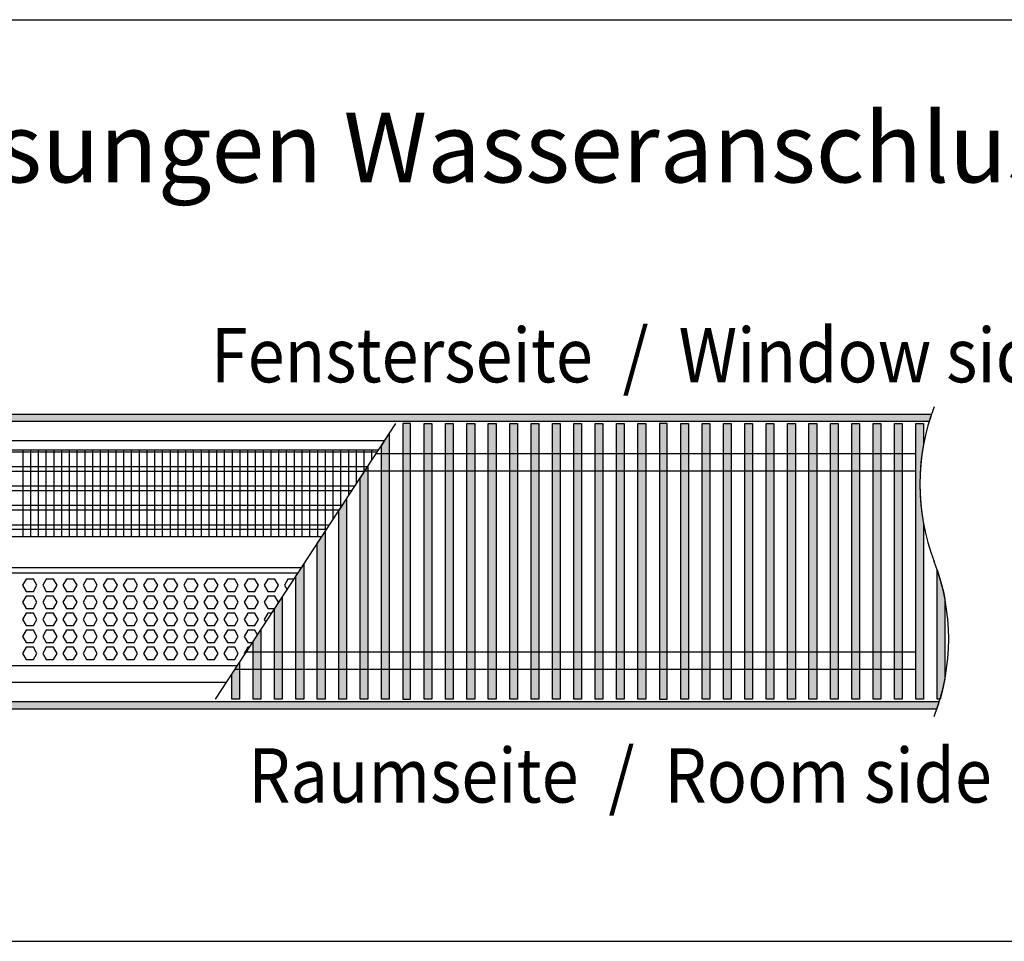
# Model space of a CAD drawing. Units: millimetres. Extents: x -8074 to 822, y 10003 to 15943.
# Drawn here: x -1314 to -680, y 11642 to 12236 of the extents above; entities that cross this region are included whole.
import ezdxf

# ---------------------------------------------------------------- set-up
doc = ezdxf.new("R2010")
doc.units = ezdxf.units.MM
doc.layers.add('1', color=7, linetype='Continuous')
doc.styles.add('CONVERTER_14', font='txt.shx', dxfattribs={"width": 0.9})
pattern_1 = [(45, (1380.0399641, 668.0514378), (-0.0011313708499, 9e-20), [])]
pattern_2 = [(45, (1353.11164653, 671.468404936), (-0.00011313708498985, 9e-21), [])]

msp = doc.modelspace()

# ---------------------------------------------------------------- hatches: boundary and pattern name
at = {"layer": '1', "linetype": 'Continuous'}
h = msp.add_hatch(dxfattribs=at)
h.set_pattern_fill('CUSTOM31', color=6, scale=8e-05, angle=45, pattern_type=2)
h.set_pattern_definition(pattern_2)
edge = h.paths.add_edge_path()
edge.add_arc((-595.331, 11936.613), 138.613, 161.053374, 163.050049)
edge.add_line((-727.923, 11977.024), (-1702, 11977.024))
edge.add_line((-1702, 11977.024), (-1702, 11981.619))
edge.add_line((-1702, 11981.619), (-726.435, 11981.619))
h = msp.add_hatch(dxfattribs=at)
h.set_pattern_fill('CUSTOM42', color=6, scale=0.0008, angle=45, pattern_type=2)
h.set_pattern_definition(pattern_1)
h.paths.add_polyline_path([(-1067.41, 11975.625), (-1067.41, 11797.813), (-1062.415, 11797.813), (-1062.415, 11975.625)])
h = msp.add_hatch(dxfattribs=at)
h.set_pattern_fill('CUSTOM84', color=6, scale=0.0008, angle=45, pattern_type=2)
h.set_pattern_definition(pattern_1)
h.paths.add_polyline_path([(-1048.629, 11975.625), (-1048.629, 11797.813), (-1053.624, 11797.813), (-1053.624, 11975.625)])
h = msp.add_hatch(dxfattribs=at)
h.set_pattern_fill('CUSTOM83', color=6, scale=0.0008, angle=45, pattern_type=2)
h.set_pattern_definition(pattern_1)
h.paths.add_polyline_path([(-1034.844, 11975.625), (-1034.844, 11797.813), (-1039.839, 11797.813), (-1039.839, 11975.625)])
h = msp.add_hatch(dxfattribs=at)
h.set_pattern_fill('CUSTOM82', color=6, scale=0.0008, angle=45, pattern_type=2)
h.set_pattern_definition(pattern_1)
h.paths.add_polyline_path([(-1021.058, 11975.625), (-1021.058, 11797.813), (-1026.053, 11797.813), (-1026.053, 11975.625)])
h = msp.add_hatch(dxfattribs=at)
h.set_pattern_fill('CUSTOM81', color=6, scale=0.0008, angle=45, pattern_type=2)
h.set_pattern_definition(pattern_1)
h.paths.add_polyline_path([(-1007.273, 11975.625), (-1007.273, 11797.813), (-1012.268, 11797.813), (-1012.268, 11975.625)])
h = msp.add_hatch(dxfattribs=at)
h.set_pattern_fill('CUSTOM80', color=6, scale=0.0008, angle=45, pattern_type=2)
h.set_pattern_definition(pattern_1)
h.paths.add_polyline_path([(-993.487, 11975.625), (-993.487, 11797.813), (-998.482, 11797.813), (-998.482, 11975.625)])
h = msp.add_hatch(dxfattribs=at)
h.set_pattern_fill('CUSTOM79', color=6, scale=0.0008, angle=45, pattern_type=2)
h.set_pattern_definition(pattern_1)
h.paths.add_polyline_path([(-979.702, 11975.625), (-979.702, 11797.813), (-984.697, 11797.813), (-984.697, 11975.625)])
h = msp.add_hatch(dxfattribs=at)
h.set_pattern_fill('CUSTOM78', color=6, scale=0.0008, angle=45, pattern_type=2)
h.set_pattern_definition(pattern_1)
h.paths.add_polyline_path([(-965.916, 11975.625), (-965.916, 11797.813), (-970.911, 11797.813), (-970.911, 11975.625)])
h = msp.add_hatch(dxfattribs=at)
h.set_pattern_fill('CUSTOM77', color=6, scale=0.0008, angle=45, pattern_type=2)
h.set_pattern_definition(pattern_1)
h.paths.add_polyline_path([(-952.131, 11975.625), (-952.131, 11797.813), (-957.126, 11797.813), (-957.126, 11975.625)])
h = msp.add_hatch(dxfattribs=at)
h.set_pattern_fill('CUSTOM76', color=6, scale=0.0008, angle=45, pattern_type=2)
h.set_pattern_definition(pattern_1)
h.paths.add_polyline_path([(-938.345, 11975.625), (-938.345, 11797.813), (-943.34, 11797.813), (-943.34, 11975.625)])
h = msp.add_hatch(dxfattribs=at)
h.set_pattern_fill('CUSTOM75', color=6, scale=0.0008, angle=45, pattern_type=2)
h.set_pattern_definition(pattern_1)
h.paths.add_polyline_path([(-924.56, 11975.625), (-924.56, 11797.813), (-929.555, 11797.813), (-929.555, 11975.625)])
h = msp.add_hatch(dxfattribs=at)
h.set_pattern_fill('CUSTOM41', color=6, scale=0.0008, angle=45, pattern_type=2)
h.set_pattern_definition(pattern_1)
h.paths.add_polyline_path([(-910.775, 11975.625), (-910.775, 11797.813), (-915.769, 11797.813), (-915.769, 11975.625)])
h = msp.add_hatch(dxfattribs=at)
h.set_pattern_fill('CUSTOM40', color=6, scale=0.0008, angle=45, pattern_type=2)
h.set_pattern_definition(pattern_1)
h.paths.add_polyline_path([(-901.984, 11975.625), (-901.984, 11797.813), (-896.989, 11797.813), (-896.989, 11975.625)])
h = msp.add_hatch(dxfattribs=at)
h.set_pattern_fill('CUSTOM39', color=6, scale=0.0008, angle=45, pattern_type=2)
h.set_pattern_definition(pattern_1)
h.paths.add_polyline_path([(-883.204, 11975.625), (-883.204, 11797.813), (-888.198, 11797.813), (-888.198, 11975.625)])
h = msp.add_hatch(dxfattribs=at)
h.set_pattern_fill('CUSTOM37', color=6, scale=0.0008, angle=45, pattern_type=2)
h.set_pattern_definition(pattern_1)
h.paths.add_polyline_path([(-869.418, 11975.625), (-869.418, 11797.813), (-874.413, 11797.813), (-874.413, 11975.625)])
h = msp.add_hatch(dxfattribs=at)
h.set_pattern_fill('CUSTOM38', color=6, scale=0.0008, angle=45, pattern_type=2)
h.set_pattern_definition(pattern_1)
h.paths.add_polyline_path([(-855.633, 11975.625), (-855.633, 11797.813), (-860.627, 11797.813), (-860.627, 11975.625)])
h = msp.add_hatch(dxfattribs=at)
h.set_pattern_fill('CUSTOM16', color=6, scale=0.0008, angle=45, pattern_type=2)
h.set_pattern_definition(pattern_1)
h.paths.add_polyline_path([(-841.847, 11975.625), (-841.847, 11797.813), (-846.842, 11797.813), (-846.842, 11975.625)])
h = msp.add_hatch(dxfattribs=at)
h.set_pattern_fill('CUSTOM15', color=6, scale=0.0008, angle=45, pattern_type=2)
h.set_pattern_definition(pattern_1)
h.paths.add_polyline_path([(-828.062, 11975.625), (-828.062, 11797.813), (-833.056, 11797.813), (-833.056, 11975.625)])
h = msp.add_hatch(dxfattribs=at)
h.set_pattern_fill('CUSTOM12', color=6, scale=0.0008, angle=45, pattern_type=2)
h.set_pattern_definition(pattern_1)
h.paths.add_polyline_path([(-814.276, 11975.625), (-814.276, 11797.813), (-819.271, 11797.813), (-819.271, 11975.625)])
h = msp.add_hatch(dxfattribs=at)
h.set_pattern_fill('CUSTOM11', color=6, scale=0.0008, angle=45, pattern_type=2)
h.set_pattern_definition(pattern_1)
h.paths.add_polyline_path([(-800.491, 11975.625), (-800.491, 11797.813), (-805.485, 11797.813), (-805.485, 11975.625)])
h = msp.add_hatch(dxfattribs=at)
h.set_pattern_fill('CUSTOM10', color=6, scale=0.0008, angle=45, pattern_type=2)
h.set_pattern_definition(pattern_1)
h.paths.add_polyline_path([(-786.705, 11975.625), (-786.705, 11797.813), (-791.7, 11797.813), (-791.7, 11975.625)])
h = msp.add_hatch(dxfattribs=at)
h.set_pattern_fill('CUSTOM9', color=6, scale=0.0008, angle=45, pattern_type=2)
h.set_pattern_definition(pattern_1)
h.paths.add_polyline_path([(-772.92, 11975.625), (-772.92, 11797.813), (-777.914, 11797.813), (-777.914, 11975.625)])
h = msp.add_hatch(dxfattribs=at)
h.set_pattern_fill('CUSTOM14', color=6, scale=0.0008, angle=45, pattern_type=2)
h.set_pattern_definition(pattern_1)
h.paths.add_polyline_path([(-759.134, 11975.625), (-759.134, 11797.813), (-764.129, 11797.813), (-764.129, 11975.625)])
h = msp.add_hatch(dxfattribs=at)
h.set_pattern_fill('CUSTOM13', color=6, scale=0.0008, angle=45, pattern_type=2)
h.set_pattern_definition(pattern_1)
h.paths.add_polyline_path([(-745.349, 11975.625), (-745.349, 11797.813), (-750.343, 11797.813), (-750.343, 11975.625)])
h = msp.add_hatch(dxfattribs=at)
h.set_pattern_fill('CUSTOM36', color=6, scale=0.0008, angle=45, pattern_type=2)
h.set_pattern_definition(pattern_1)
h.paths.add_polyline_path([(-731.563, 11975.625), (-731.563, 11962.207), (-732.403, 11957.248), (-733.236, 11950.665), (-733.789, 11943.345), (-733.956, 11936.542), (-733.763, 11929.235), (-733.342, 11923.502), (-732.72, 11918.056), (-731.563, 11910.877), (-731.563, 11797.813), (-736.558, 11797.813), (-736.558, 11975.625)])
h = msp.add_hatch(dxfattribs=at)
h.set_pattern_fill('CUSTOM43', color=6, scale=0.0008, angle=45, pattern_type=2)
h.set_pattern_definition(pattern_1)
h.paths.add_polyline_path([(-1076.2, 11968.948), (-1076.2, 11797.813), (-1081.195, 11797.813), (-1081.195, 11961.321)])
h = msp.add_hatch(dxfattribs=at)
h.set_pattern_fill('CUSTOM44', color=6, scale=0.0008, angle=45, pattern_type=2)
h.set_pattern_definition(pattern_1)
h.paths.add_polyline_path([(-1089.986, 11947.899), (-1089.986, 11797.813), (-1094.981, 11797.813), (-1094.981, 11940.272)])
h = msp.add_hatch(dxfattribs=at)
h.set_pattern_fill('CUSTOM45', color=6, scale=0.0008, angle=45, pattern_type=2)
h.set_pattern_definition(pattern_1)
h.paths.add_polyline_path([(-1103.771, 11926.849), (-1103.771, 11797.813), (-1108.766, 11797.813), (-1108.766, 11919.223)])
h = msp.add_hatch(dxfattribs=at)
h.set_pattern_fill('CUSTOM46', color=6, scale=0.0008, angle=45, pattern_type=2)
h.set_pattern_definition(pattern_1)
h.paths.add_polyline_path([(-1117.557, 11905.8), (-1117.557, 11797.813), (-1122.552, 11797.813), (-1122.552, 11898.174)])
h = msp.add_hatch(dxfattribs=at)
h.set_pattern_fill('CUSTOM47', color=6, scale=0.0008, angle=45, pattern_type=2)
h.set_pattern_definition(pattern_1)
h.paths.add_polyline_path([(-1131.342, 11884.751), (-1131.342, 11797.813), (-1136.337, 11797.813), (-1136.337, 11877.125)])
h = msp.add_hatch(dxfattribs=at)
h.set_pattern_fill('CUSTOM35', color=6, scale=0.0008, angle=45, pattern_type=2)
h.set_pattern_definition(pattern_1)
h.paths.add_polyline_path([(-718.572, 11866.274), (-717.778, 11862.222), (-717.778, 11811.028), (-718.837, 11805.927), (-719.827, 11801.856), (-720.94, 11797.813), (-722.772, 11797.813), (-722.772, 11881.383), (-720.57, 11874.288)])
h = msp.add_hatch(dxfattribs=at)
h.set_pattern_fill('CUSTOM48', color=6, scale=0.0008, angle=45, pattern_type=2)
h.set_pattern_definition(pattern_1)
h.paths.add_polyline_path([(-1145.128, 11863.702), (-1145.128, 11797.813), (-1150.123, 11797.813), (-1150.123, 11856.075)])
h = msp.add_hatch(dxfattribs=at)
h.set_pattern_fill('CUSTOM49', color=6, scale=0.0008, angle=45, pattern_type=2)
h.set_pattern_definition(pattern_1)
h.paths.add_polyline_path([(-1158.913, 11842.653), (-1158.913, 11797.813), (-1163.908, 11797.813), (-1163.908, 11835.026)])
h = msp.add_hatch(dxfattribs=at)
h.set_pattern_fill('CUSTOM50', color=6, scale=0.0008, angle=45, pattern_type=2)
h.set_pattern_definition(pattern_1)
h.paths.add_polyline_path([(-1172.699, 11821.604), (-1172.699, 11797.813), (-1177.694, 11797.813), (-1177.694, 11813.977)])
h = msp.add_hatch(dxfattribs=at)
h.set_pattern_fill('CUSTOM32', color=6, scale=8e-05, angle=45, pattern_type=2)
h.set_pattern_definition(pattern_2)
edge = h.paths.add_edge_path()
edge.add_line((-1702, 11796.214), (-1702, 11791.619))
edge.add_line((-1702, 11791.619), (-722.906, 11791.619))
edge.add_arc((-854.006, 11836.624), 138.61, 341.053349, 343.050074)
edge.add_line((-721.417, 11796.214), (-1702, 11796.214))

# ---------------------------------------------------------------- linework, layer by layer
at = {"color": 1, "linetype": 'Continuous'}
for p, q in [((-1392.326, 11958.643), (-1082.949, 11958.643)), ((-1392.326, 11902.702), (-1119.586, 11902.702)), ((-1392.326, 11882.723), (-1132.67, 11882.723)), ((-1392.326, 11879.327), (-1134.895, 11879.327)), ((-1174.149, 11819.39), (-1392.326, 11819.39))]:
    msp.add_line(p, q, dxfattribs=at)
at = {"color": 6, "linetype": 'Continuous'}
for p, q in [((-1083.924, 11957.155), (-1392.326, 11957.155)), ((-1090.152, 11947.645), (-1392.326, 11947.645)), ((-1092.102, 11944.668), (-1392.326, 11944.668)), ((-1098.33, 11935.158), (-1392.326, 11935.158)), ((-1100.28, 11932.181), (-1392.326, 11932.181)), ((-1106.508, 11922.671), (-1392.326, 11922.671)), ((-1108.457, 11919.694), (-1392.326, 11919.694)), ((-1114.686, 11910.184), (-1392.326, 11910.184)), ((-1116.635, 11907.207), (-1392.326, 11907.207)), ((-1310.313, 11875.331), (-1312.62, 11871.335)), ((-1305.699, 11875.331), (-1310.313, 11875.331)), ((-1303.392, 11871.335), (-1305.699, 11875.331)), ((-1297.326, 11875.331), (-1299.633, 11871.335)), ((-1292.713, 11875.331), (-1297.326, 11875.331)), ((-1290.406, 11871.335), (-1292.713, 11875.331)), ((-1284.34, 11875.331), (-1286.647, 11871.335)), ((-1279.726, 11875.331), (-1284.34, 11875.331)), ((-1277.419, 11871.335), (-1279.726, 11875.331)), ((-1271.354, 11875.331), (-1273.661, 11871.335)), ((-1266.74, 11875.331), (-1271.354, 11875.331)), ((-1264.433, 11871.335), (-1266.74, 11875.331)), ((-1258.367, 11875.331), (-1260.674, 11871.335)), ((-1253.754, 11875.331), (-1258.367, 11875.331)), ((-1251.447, 11871.335), (-1253.754, 11875.331)), ((-1245.381, 11875.331), (-1247.688, 11871.335)), ((-1240.767, 11875.331), (-1245.381, 11875.331)), ((-1238.46, 11871.335), (-1240.767, 11875.331)), ((-1232.395, 11875.331), (-1234.702, 11871.335)), ((-1227.781, 11875.331), (-1232.395, 11875.331)), ((-1225.474, 11871.335), (-1227.781, 11875.331)), ((-1219.408, 11875.331), (-1221.715, 11871.335)), ((-1214.795, 11875.331), (-1219.408, 11875.331)), ((-1212.488, 11871.335), (-1214.795, 11875.331)), ((-1206.422, 11875.331), (-1208.729, 11871.335)), ((-1201.808, 11875.331), (-1206.422, 11875.331)), ((-1199.501, 11871.335), (-1201.808, 11875.331)), ((-1193.436, 11875.331), (-1195.743, 11871.335)), ((-1188.822, 11875.331), (-1193.436, 11875.331)), ((-1186.515, 11871.335), (-1188.822, 11875.331)), ((-1180.45, 11875.331), (-1182.756, 11871.335)), ((-1175.836, 11875.331), (-1180.45, 11875.331)), ((-1173.529, 11871.335), (-1175.836, 11875.331)), ((-1167.463, 11875.331), (-1169.77, 11871.335)), ((-1162.849, 11875.331), (-1167.463, 11875.331)), ((-1160.542, 11871.335), (-1162.849, 11875.331)), ((-1154.477, 11875.331), (-1156.784, 11871.335)), ((-1149.863, 11875.331), (-1154.477, 11875.331)), ((-1147.556, 11871.335), (-1149.863, 11875.331)), ((-1141.491, 11875.331), (-1143.797, 11871.335)), ((-1137.512, 11875.331), (-1141.491, 11875.331)), ((-1312.62, 11871.335), (-1310.313, 11867.339)), ((-1305.699, 11867.339), (-1303.392, 11871.335)), ((-1299.633, 11871.335), (-1297.326, 11867.339)), ((-1292.713, 11867.339), (-1290.406, 11871.335)), ((-1286.647, 11871.335), (-1284.34, 11867.339)), ((-1279.726, 11867.339), (-1277.419, 11871.335)), ((-1273.661, 11871.335), (-1271.354, 11867.339)), ((-1266.74, 11867.339), (-1264.433, 11871.335)), ((-1260.674, 11871.335), (-1258.367, 11867.339)), ((-1253.754, 11867.339), (-1251.447, 11871.335)), ((-1247.688, 11871.335), (-1245.381, 11867.339)), ((-1240.767, 11867.339), (-1238.46, 11871.335)), ((-1234.702, 11871.335), (-1232.395, 11867.339)), ((-1227.781, 11867.339), (-1225.474, 11871.335)), ((-1221.715, 11871.335), (-1219.408, 11867.339)), ((-1214.795, 11867.339), (-1212.488, 11871.335)), ((-1208.729, 11871.335), (-1206.422, 11867.339)), ((-1201.808, 11867.339), (-1199.501, 11871.335)), ((-1195.743, 11871.335), (-1193.436, 11867.339)), ((-1188.822, 11867.339), (-1186.515, 11871.335)), ((-1182.756, 11871.335), (-1180.45, 11867.339)), ((-1175.836, 11867.339), (-1173.529, 11871.335)), ((-1169.77, 11871.335), (-1167.463, 11867.339)), ((-1162.849, 11867.339), (-1160.542, 11871.335)), ((-1156.784, 11871.335), (-1154.477, 11867.339)), ((-1149.863, 11867.339), (-1147.556, 11871.335)), ((-1143.797, 11871.335), (-1142.079, 11868.358)), ((-1310.313, 11864.342), (-1312.62, 11860.347)), ((-1310.313, 11867.339), (-1305.699, 11867.339)), ((-1305.699, 11864.342), (-1310.313, 11864.342)), ((-1303.392, 11860.347), (-1305.699, 11864.342)), ((-1297.326, 11864.342), (-1299.633, 11860.347)), ((-1297.326, 11867.339), (-1292.713, 11867.339)), ((-1292.713, 11864.342), (-1297.326, 11864.342)), ((-1290.406, 11860.347), (-1292.713, 11864.342)), ((-1284.34, 11864.342), (-1286.647, 11860.347)), ((-1284.34, 11867.339), (-1279.726, 11867.339)), ((-1279.726, 11864.342), (-1284.34, 11864.342)), ((-1277.419, 11860.347), (-1279.726, 11864.342)), ((-1271.354, 11864.342), (-1273.661, 11860.347)), ((-1271.354, 11867.339), (-1266.74, 11867.339)), ((-1266.74, 11864.342), (-1271.354, 11864.342)), ((-1264.433, 11860.347), (-1266.74, 11864.342)), ((-1258.367, 11864.342), (-1260.674, 11860.347)), ((-1258.367, 11867.339), (-1253.754, 11867.339)), ((-1253.754, 11864.342), (-1258.367, 11864.342)), ((-1251.447, 11860.347), (-1253.754, 11864.342)), ((-1245.381, 11864.342), (-1247.688, 11860.347)), ((-1245.381, 11867.339), (-1240.767, 11867.339)), ((-1240.767, 11864.342), (-1245.381, 11864.342)), ((-1238.46, 11860.347), (-1240.767, 11864.342)), ((-1232.395, 11864.342), (-1234.702, 11860.347)), ((-1232.395, 11867.339), (-1227.781, 11867.339)), ((-1227.781, 11864.342), (-1232.395, 11864.342)), ((-1225.474, 11860.347), (-1227.781, 11864.342)), ((-1219.408, 11864.342), (-1221.715, 11860.347)), ((-1219.408, 11867.339), (-1214.795, 11867.339)), ((-1214.795, 11864.342), (-1219.408, 11864.342)), ((-1212.488, 11860.347), (-1214.795, 11864.342)), ((-1206.422, 11864.342), (-1208.729, 11860.347)), ((-1206.422, 11867.339), (-1201.808, 11867.339)), ((-1201.808, 11864.342), (-1206.422, 11864.342)), ((-1199.501, 11860.347), (-1201.808, 11864.342)), ((-1193.436, 11864.342), (-1195.743, 11860.347)), ((-1193.436, 11867.339), (-1188.822, 11867.339)), ((-1188.822, 11864.342), (-1193.436, 11864.342)), ((-1186.515, 11860.347), (-1188.822, 11864.342)), ((-1180.45, 11864.342), (-1182.756, 11860.347)), ((-1180.45, 11867.339), (-1175.836, 11867.339)), ((-1175.836, 11864.342), (-1180.45, 11864.342)), ((-1173.529, 11860.347), (-1175.836, 11864.342)), ((-1167.463, 11864.342), (-1169.77, 11860.347)), ((-1167.463, 11867.339), (-1162.849, 11867.339)), ((-1162.849, 11864.342), (-1167.463, 11864.342)), ((-1160.542, 11860.347), (-1162.849, 11864.342)), ((-1154.477, 11864.342), (-1156.784, 11860.347)), ((-1154.477, 11867.339), (-1149.863, 11867.339)), ((-1149.863, 11864.342), (-1154.477, 11864.342)), ((-1147.556, 11860.347), (-1149.863, 11864.342)), ((-1312.62, 11860.347), (-1310.313, 11856.351)), ((-1310.313, 11856.351), (-1305.699, 11856.351)), ((-1305.699, 11856.351), (-1303.392, 11860.347)), ((-1299.633, 11860.347), (-1297.326, 11856.351)), ((-1297.326, 11856.351), (-1292.713, 11856.351)), ((-1292.713, 11856.351), (-1290.406, 11860.347)), ((-1286.647, 11860.347), (-1284.34, 11856.351)), ((-1284.34, 11856.351), (-1279.726, 11856.351)), ((-1279.726, 11856.351), (-1277.419, 11860.347)), ((-1273.661, 11860.347), (-1271.354, 11856.351)), ((-1271.354, 11856.351), (-1266.74, 11856.351)), ((-1266.74, 11856.351), (-1264.433, 11860.347)), ((-1260.674, 11860.347), (-1258.367, 11856.351)), ((-1258.367, 11856.351), (-1253.754, 11856.351)), ((-1253.754, 11856.351), (-1251.447, 11860.347)), ((-1247.688, 11860.347), (-1245.381, 11856.351)), ((-1245.381, 11856.351), (-1240.767, 11856.351)), ((-1240.767, 11856.351), (-1238.46, 11860.347)), ((-1234.702, 11860.347), (-1232.395, 11856.351)), ((-1232.395, 11856.351), (-1227.781, 11856.351)), ((-1227.781, 11856.351), (-1225.474, 11860.347)), ((-1221.715, 11860.347), (-1219.408, 11856.351)), ((-1219.408, 11856.351), (-1214.795, 11856.351)), ((-1214.795, 11856.351), (-1212.488, 11860.347)), ((-1208.729, 11860.347), (-1206.422, 11856.351)), ((-1206.422, 11856.351), (-1201.808, 11856.351)), ((-1201.808, 11856.351), (-1199.501, 11860.347)), ((-1195.743, 11860.347), (-1193.436, 11856.351)), ((-1193.436, 11856.351), (-1188.822, 11856.351)), ((-1188.822, 11856.351), (-1186.515, 11860.347)), ((-1182.756, 11860.347), (-1180.45, 11856.351)), ((-1180.45, 11856.351), (-1175.836, 11856.351)), ((-1175.836, 11856.351), (-1173.529, 11860.347)), ((-1169.77, 11860.347), (-1167.463, 11856.351)), ((-1167.463, 11856.351), (-1162.849, 11856.351)), ((-1162.849, 11856.351), (-1160.542, 11860.347)), ((-1156.784, 11860.347), (-1154.477, 11856.351)), ((-1154.477, 11856.351), (-1149.942, 11856.351)), ((-1149.273, 11857.372), (-1147.556, 11860.347)), ((-1310.313, 11853.354), (-1312.62, 11849.358)), ((-1312.62, 11849.358), (-1310.313, 11845.362)), ((-1305.699, 11853.354), (-1310.313, 11853.354)), ((-1303.392, 11849.358), (-1305.699, 11853.354)), ((-1305.699, 11845.362), (-1303.392, 11849.358)), ((-1297.326, 11853.354), (-1299.633, 11849.358)), ((-1299.633, 11849.358), (-1297.326, 11845.362)), ((-1292.713, 11853.354), (-1297.326, 11853.354)), ((-1290.406, 11849.358), (-1292.713, 11853.354)), ((-1292.713, 11845.362), (-1290.406, 11849.358)), ((-1284.34, 11853.354), (-1286.647, 11849.358)), ((-1286.647, 11849.358), (-1284.34, 11845.362)), ((-1279.726, 11853.354), (-1284.34, 11853.354)), ((-1277.419, 11849.358), (-1279.726, 11853.354)), ((-1279.726, 11845.362), (-1277.419, 11849.358)), ((-1271.354, 11853.354), (-1273.661, 11849.358)), ((-1273.661, 11849.358), (-1271.354, 11845.362)), ((-1266.74, 11853.354), (-1271.354, 11853.354)), ((-1264.433, 11849.358), (-1266.74, 11853.354)), ((-1266.74, 11845.362), (-1264.433, 11849.358)), ((-1258.367, 11853.354), (-1260.674, 11849.358)), ((-1260.674, 11849.358), (-1258.367, 11845.362)), ((-1253.754, 11853.354), (-1258.367, 11853.354)), ((-1251.447, 11849.358), (-1253.754, 11853.354)), ((-1253.754, 11845.362), (-1251.447, 11849.358)), ((-1245.381, 11853.354), (-1247.688, 11849.358)), ((-1247.688, 11849.358), (-1245.381, 11845.362)), ((-1240.767, 11853.354), (-1245.381, 11853.354)), ((-1238.46, 11849.358), (-1240.767, 11853.354)), ((-1240.767, 11845.362), (-1238.46, 11849.358)), ((-1232.395, 11853.354), (-1234.702, 11849.358)), ((-1234.702, 11849.358), (-1232.395, 11845.362)), ((-1227.781, 11853.354), (-1232.395, 11853.354)), ((-1225.474, 11849.358), (-1227.781, 11853.354)), ((-1227.781, 11845.362), (-1225.474, 11849.358)), ((-1219.408, 11853.354), (-1221.715, 11849.358)), ((-1221.715, 11849.358), (-1219.408, 11845.362)), ((-1214.795, 11853.354), (-1219.408, 11853.354)), ((-1212.488, 11849.358), (-1214.795, 11853.354)), ((-1214.795, 11845.362), (-1212.488, 11849.358)), ((-1206.422, 11853.354), (-1208.729, 11849.358)), ((-1208.729, 11849.358), (-1206.422, 11845.362)), ((-1201.808, 11853.354), (-1206.422, 11853.354)), ((-1199.501, 11849.358), (-1201.808, 11853.354)), ((-1201.808, 11845.362), (-1199.501, 11849.358)), ((-1193.436, 11853.354), (-1195.743, 11849.358)), ((-1195.743, 11849.358), (-1193.436, 11845.362)), ((-1188.822, 11853.354), (-1193.436, 11853.354)), ((-1186.515, 11849.358), (-1188.822, 11853.354)), ((-1188.822, 11845.362), (-1186.515, 11849.358)), ((-1180.45, 11853.354), (-1182.756, 11849.358)), ((-1182.756, 11849.358), (-1180.45, 11845.362)), ((-1175.836, 11853.354), (-1180.45, 11853.354)), ((-1173.529, 11849.358), (-1175.836, 11853.354)), ((-1175.836, 11845.362), (-1173.529, 11849.358)), ((-1167.463, 11853.354), (-1169.77, 11849.358)), ((-1169.77, 11849.358), (-1167.463, 11845.362)), ((-1162.849, 11853.354), (-1167.463, 11853.354)), ((-1160.542, 11849.358), (-1162.849, 11853.354)), ((-1162.849, 11845.362), (-1160.542, 11849.358)), ((-1154.477, 11853.354), (-1156.784, 11849.358)), ((-1156.784, 11849.358), (-1155.724, 11847.523)), ((-1151.905, 11853.354), (-1154.477, 11853.354)), ((-1310.313, 11845.362), (-1305.699, 11845.362)), ((-1297.326, 11845.362), (-1292.713, 11845.362)), ((-1284.34, 11845.362), (-1279.726, 11845.362)), ((-1271.354, 11845.362), (-1266.74, 11845.362)), ((-1258.367, 11845.362), (-1253.754, 11845.362)), ((-1245.381, 11845.362), (-1240.767, 11845.362)), ((-1232.395, 11845.362), (-1227.781, 11845.362)), ((-1219.408, 11845.362), (-1214.795, 11845.362)), ((-1206.422, 11845.362), (-1201.808, 11845.362)), ((-1193.436, 11845.362), (-1188.822, 11845.362)), ((-1180.45, 11845.362), (-1175.836, 11845.362)), ((-1167.463, 11845.362), (-1162.849, 11845.362)), ((-1310.313, 11842.366), (-1312.62, 11838.37)), ((-1312.62, 11838.37), (-1310.313, 11834.374)), ((-1305.699, 11842.366), (-1310.313, 11842.366)), ((-1303.392, 11838.37), (-1305.699, 11842.366)), ((-1305.699, 11834.374), (-1303.392, 11838.37)), ((-1297.326, 11842.366), (-1299.633, 11838.37)), ((-1299.633, 11838.37), (-1297.326, 11834.374)), ((-1292.713, 11842.366), (-1297.326, 11842.366)), ((-1290.406, 11838.37), (-1292.713, 11842.366)), ((-1292.713, 11834.374), (-1290.406, 11838.37)), ((-1284.34, 11842.366), (-1286.647, 11838.37)), ((-1286.647, 11838.37), (-1284.34, 11834.374)), ((-1279.726, 11842.366), (-1284.34, 11842.366)), ((-1277.419, 11838.37), (-1279.726, 11842.366)), ((-1279.726, 11834.374), (-1277.419, 11838.37)), ((-1271.354, 11842.366), (-1273.661, 11838.37)), ((-1273.661, 11838.37), (-1271.354, 11834.374)), ((-1266.74, 11842.366), (-1271.354, 11842.366)), ((-1264.433, 11838.37), (-1266.74, 11842.366)), ((-1266.74, 11834.374), (-1264.433, 11838.37)), ((-1258.367, 11842.366), (-1260.674, 11838.37)), ((-1260.674, 11838.37), (-1258.367, 11834.374)), ((-1253.754, 11842.366), (-1258.367, 11842.366)), ((-1251.447, 11838.37), (-1253.754, 11842.366)), ((-1253.754, 11834.374), (-1251.447, 11838.37)), ((-1245.381, 11842.366), (-1247.688, 11838.37)), ((-1247.688, 11838.37), (-1245.381, 11834.374)), ((-1240.767, 11842.366), (-1245.381, 11842.366)), ((-1238.46, 11838.37), (-1240.767, 11842.366)), ((-1240.767, 11834.374), (-1238.46, 11838.37)), ((-1232.395, 11842.366), (-1234.702, 11838.37)), ((-1234.702, 11838.37), (-1232.395, 11834.374)), ((-1227.781, 11842.366), (-1232.395, 11842.366)), ((-1225.474, 11838.37), (-1227.781, 11842.366)), ((-1227.781, 11834.374), (-1225.474, 11838.37)), ((-1219.408, 11842.366), (-1221.715, 11838.37)), ((-1221.715, 11838.37), (-1219.408, 11834.374)), ((-1214.795, 11842.366), (-1219.408, 11842.366)), ((-1212.488, 11838.37), (-1214.795, 11842.366)), ((-1214.795, 11834.374), (-1212.488, 11838.37)), ((-1206.422, 11842.366), (-1208.729, 11838.37)), ((-1208.729, 11838.37), (-1206.422, 11834.374)), ((-1201.808, 11842.366), (-1206.422, 11842.366)), ((-1199.501, 11838.37), (-1201.808, 11842.366)), ((-1201.808, 11834.374), (-1199.501, 11838.37)), ((-1193.436, 11842.366), (-1195.743, 11838.37)), ((-1195.743, 11838.37), (-1193.436, 11834.374)), ((-1188.822, 11842.366), (-1193.436, 11842.366)), ((-1186.515, 11838.37), (-1188.822, 11842.366)), ((-1188.822, 11834.374), (-1186.515, 11838.37)), ((-1180.45, 11842.366), (-1182.756, 11838.37)), ((-1182.756, 11838.37), (-1180.45, 11834.374)), ((-1175.836, 11842.366), (-1180.45, 11842.366)), ((-1173.529, 11838.37), (-1175.836, 11842.366)), ((-1175.836, 11834.374), (-1173.529, 11838.37)), ((-1167.463, 11842.366), (-1169.77, 11838.37)), ((-1169.77, 11838.37), (-1167.463, 11834.374)), ((-1162.849, 11842.366), (-1167.463, 11842.366)), ((-1161.093, 11839.324), (-1162.849, 11842.366)), ((-1310.313, 11831.377), (-1312.62, 11827.381)), ((-1310.313, 11834.374), (-1305.699, 11834.374)), ((-1305.699, 11831.377), (-1310.313, 11831.377)), ((-1303.392, 11827.381), (-1305.699, 11831.377)), ((-1297.326, 11831.377), (-1299.633, 11827.381)), ((-1297.326, 11834.374), (-1292.713, 11834.374)), ((-1292.713, 11831.377), (-1297.326, 11831.377)), ((-1290.406, 11827.381), (-1292.713, 11831.377)), ((-1284.34, 11831.377), (-1286.647, 11827.381)), ((-1284.34, 11834.374), (-1279.726, 11834.374)), ((-1279.726, 11831.377), (-1284.34, 11831.377)), ((-1277.419, 11827.381), (-1279.726, 11831.377)), ((-1271.354, 11831.377), (-1273.661, 11827.381)), ((-1271.354, 11834.374), (-1266.74, 11834.374)), ((-1266.74, 11831.377), (-1271.354, 11831.377)), ((-1264.433, 11827.381), (-1266.74, 11831.377)), ((-1258.367, 11831.377), (-1260.674, 11827.381)), ((-1258.367, 11834.374), (-1253.754, 11834.374)), ((-1253.754, 11831.377), (-1258.367, 11831.377)), ((-1251.447, 11827.381), (-1253.754, 11831.377)), ((-1245.381, 11831.377), (-1247.688, 11827.381)), ((-1245.381, 11834.374), (-1240.767, 11834.374)), ((-1240.767, 11831.377), (-1245.381, 11831.377)), ((-1238.46, 11827.381), (-1240.767, 11831.377)), ((-1232.395, 11831.377), (-1234.702, 11827.381)), ((-1232.395, 11834.374), (-1227.781, 11834.374)), ((-1227.781, 11831.377), (-1232.395, 11831.377)), ((-1225.474, 11827.381), (-1227.781, 11831.377)), ((-1219.408, 11831.377), (-1221.715, 11827.381)), ((-1219.408, 11834.374), (-1214.795, 11834.374)), ((-1214.795, 11831.377), (-1219.408, 11831.377)), ((-1212.488, 11827.381), (-1214.795, 11831.377)), ((-1206.422, 11831.377), (-1208.729, 11827.381)), ((-1206.422, 11834.374), (-1201.808, 11834.374)), ((-1201.808, 11831.377), (-1206.422, 11831.377)), ((-1199.501, 11827.381), (-1201.808, 11831.377)), ((-1193.436, 11831.377), (-1195.743, 11827.381)), ((-1193.436, 11834.374), (-1188.822, 11834.374)), ((-1188.822, 11831.377), (-1193.436, 11831.377)), ((-1186.515, 11827.381), (-1188.822, 11831.377)), ((-1180.45, 11831.377), (-1182.756, 11827.381)), ((-1180.45, 11834.374), (-1175.836, 11834.374)), ((-1175.836, 11831.377), (-1180.45, 11831.377)), ((-1173.529, 11827.381), (-1175.836, 11831.377)), ((-1167.463, 11831.377), (-1169.77, 11827.381)), ((-1167.463, 11834.374), (-1164.335, 11834.374)), ((-1166.298, 11831.377), (-1167.463, 11831.377)), ((-1312.62, 11827.381), (-1310.313, 11823.386)), ((-1305.699, 11823.386), (-1303.392, 11827.381)), ((-1299.633, 11827.381), (-1297.326, 11823.386)), ((-1292.713, 11823.386), (-1290.406, 11827.381)), ((-1286.647, 11827.381), (-1284.34, 11823.386)), ((-1279.726, 11823.386), (-1277.419, 11827.381)), ((-1273.661, 11827.381), (-1271.354, 11823.386)), ((-1266.74, 11823.386), (-1264.433, 11827.381)), ((-1260.674, 11827.381), (-1258.367, 11823.386)), ((-1253.754, 11823.386), (-1251.447, 11827.381)), ((-1247.688, 11827.381), (-1245.381, 11823.386)), ((-1240.767, 11823.386), (-1238.46, 11827.381)), ((-1234.702, 11827.381), (-1232.395, 11823.386)), ((-1227.781, 11823.386), (-1225.474, 11827.381)), ((-1221.715, 11827.381), (-1219.408, 11823.386)), ((-1214.795, 11823.386), (-1212.488, 11827.381)), ((-1208.729, 11827.381), (-1206.422, 11823.386)), ((-1201.808, 11823.386), (-1199.501, 11827.381)), ((-1195.743, 11827.381), (-1193.436, 11823.386)), ((-1188.822, 11823.386), (-1186.515, 11827.381)), ((-1182.756, 11827.381), (-1180.45, 11823.386)), ((-1175.836, 11823.386), (-1173.529, 11827.381)), ((-1169.77, 11827.381), (-1169.369, 11826.687)), ((-1310.313, 11823.386), (-1305.699, 11823.386)), ((-1297.326, 11823.386), (-1292.713, 11823.386)), ((-1284.34, 11823.386), (-1279.726, 11823.386)), ((-1271.354, 11823.386), (-1266.74, 11823.386)), ((-1258.367, 11823.386), (-1253.754, 11823.386)), ((-1245.381, 11823.386), (-1240.767, 11823.386)), ((-1232.395, 11823.386), (-1227.781, 11823.386)), ((-1219.408, 11823.386), (-1214.795, 11823.386)), ((-1206.422, 11823.386), (-1201.808, 11823.386)), ((-1193.436, 11823.386), (-1188.822, 11823.386)), ((-1180.45, 11823.386), (-1175.836, 11823.386))]:
    msp.add_line(p, q, dxfattribs=at)
at = {"layer": '1', "color": 6, "linetype": 'Continuous'}
for p, q in [((-1676.643, 12236.041), (-740.261, 12236.041)), ((-740.261, 12236.041), (225.593, 12236.041)), ((-1702, 11981.619), (-726.435, 11981.619)), ((-727.923, 11977.024), (-1702, 11977.024)), ((-1188.28, 11797.813), (-1071.827, 11975.625)), ((-1312.326, 11902.702), (-1312.326, 11958.643)), ((-1307.326, 11902.702), (-1307.326, 11958.643)), ((-1302.326, 11902.702), (-1302.326, 11958.643)), ((-1297.326, 11902.702), (-1297.326, 11958.643)), ((-1292.326, 11902.702), (-1292.326, 11958.643)), ((-1287.326, 11902.702), (-1287.326, 11958.643)), ((-1282.326, 11902.702), (-1282.326, 11958.643)), ((-1277.326, 11902.702), (-1277.326, 11958.643)), ((-1272.326, 11902.702), (-1272.326, 11958.643)), ((-1267.326, 11902.702), (-1267.326, 11958.643)), ((-1262.326, 11902.702), (-1262.326, 11958.643)), ((-1257.326, 11902.702), (-1257.326, 11958.643)), ((-1252.326, 11902.702), (-1252.326, 11958.643)), ((-1247.326, 11902.702), (-1247.326, 11958.643)), ((-1242.326, 11902.702), (-1242.326, 11958.643)), ((-1237.326, 11902.702), (-1237.326, 11958.643)), ((-1232.326, 11902.702), (-1232.326, 11958.643)), ((-1227.326, 11902.702), (-1227.326, 11958.643)), ((-1222.326, 11902.702), (-1222.326, 11958.643)), ((-1217.326, 11902.702), (-1217.326, 11958.643)), ((-1212.326, 11902.702), (-1212.326, 11958.643)), ((-1207.326, 11902.702), (-1207.326, 11958.643)), ((-1202.326, 11902.702), (-1202.326, 11958.643)), ((-1197.326, 11902.702), (-1197.326, 11958.643)), ((-1192.326, 11902.702), (-1192.326, 11958.643)), ((-1187.326, 11902.702), (-1187.326, 11958.643)), ((-1182.326, 11902.702), (-1182.326, 11958.643)), ((-1177.326, 11902.702), (-1177.326, 11958.643)), ((-1172.326, 11902.702), (-1172.326, 11958.643)), ((-1167.326, 11902.702), (-1167.326, 11958.643)), ((-1162.326, 11902.702), (-1162.326, 11958.643)), ((-1157.326, 11902.702), (-1157.326, 11958.643)), ((-1152.326, 11902.702), (-1152.326, 11958.643)), ((-1147.326, 11902.702), (-1147.326, 11958.643)), ((-1142.326, 11902.702), (-1142.326, 11958.643)), ((-1137.326, 11902.702), (-1137.326, 11958.643)), ((-1132.326, 11902.702), (-1132.326, 11958.643)), ((-1127.326, 11902.702), (-1127.326, 11958.643)), ((-1122.326, 11902.702), (-1122.326, 11958.643)), ((-1117.326, 11906.152), (-1117.326, 11958.643)), ((-1112.326, 11913.787), (-1112.326, 11958.643)), ((-1107.326, 11921.421), (-1107.326, 11958.643)), ((-1102.326, 11929.056), (-1102.326, 11958.643)), ((-1097.326, 11936.691), (-1097.326, 11958.643)), ((-1092.326, 11944.325), (-1092.326, 11958.643)), ((-1087.326, 11951.96), (-1087.326, 11958.643)), ((-1150.123, 11856.075), (-1145.128, 11863.702)), ((-1163.908, 11835.026), (-1158.913, 11842.653)), ((-721.417, 11796.214), (-1702, 11796.214)), ((-1702, 11791.619), (-722.906, 11791.619)), ((-1900.207, 11641.731), (227.593, 11641.731))]:
    msp.add_line(p, q, dxfattribs=at)
at = {"layer": '1', "color": 1, "linetype": 'Continuous'}
for p, q in [((-1062.415, 11975.625), (-1067.41, 11975.625)), ((-1067.41, 11975.625), (-1067.41, 11797.813)), ((-1062.415, 11797.813), (-1062.415, 11975.625)), ((-1053.624, 11975.625), (-1048.629, 11975.625)), ((-1053.624, 11797.813), (-1053.624, 11975.625)), ((-1048.629, 11975.625), (-1048.629, 11797.813)), ((-1039.839, 11797.813), (-1039.839, 11975.625)), ((-1039.839, 11975.625), (-1034.844, 11975.625)), ((-1034.844, 11975.625), (-1034.844, 11797.813)), ((-1026.053, 11975.625), (-1021.058, 11975.625)), ((-1026.053, 11797.813), (-1026.053, 11975.625)), ((-1021.058, 11975.625), (-1021.058, 11797.813)), ((-1012.268, 11797.813), (-1012.268, 11975.625)), ((-1012.268, 11975.625), (-1007.273, 11975.625)), ((-1007.273, 11975.625), (-1007.273, 11797.813)), ((-998.482, 11975.625), (-993.487, 11975.625)), ((-998.482, 11797.813), (-998.482, 11975.625)), ((-993.487, 11975.625), (-993.487, 11797.813)), ((-984.697, 11797.813), (-984.697, 11975.625)), ((-984.697, 11975.625), (-979.702, 11975.625)), ((-979.702, 11975.625), (-979.702, 11797.813)), ((-970.911, 11975.625), (-965.916, 11975.625)), ((-970.911, 11797.813), (-970.911, 11975.625)), ((-965.916, 11975.625), (-965.916, 11797.813)), ((-957.126, 11797.813), (-957.126, 11975.625)), ((-957.126, 11975.625), (-952.131, 11975.625)), ((-952.131, 11975.625), (-952.131, 11797.813)), ((-943.34, 11975.625), (-938.345, 11975.625)), ((-943.34, 11797.813), (-943.34, 11975.625)), ((-938.345, 11975.625), (-938.345, 11797.813)), ((-929.555, 11797.813), (-929.555, 11975.625)), ((-929.555, 11975.625), (-924.56, 11975.625)), ((-924.56, 11975.625), (-924.56, 11797.813)), ((-915.769, 11975.625), (-910.775, 11975.625)), ((-915.769, 11797.813), (-915.769, 11975.625)), ((-910.775, 11975.625), (-910.775, 11797.813)), ((-896.989, 11975.625), (-901.984, 11975.625)), ((-901.984, 11975.625), (-901.984, 11797.813)), ((-896.989, 11797.813), (-896.989, 11975.625)), ((-888.198, 11975.625), (-883.204, 11975.625)), ((-888.198, 11797.813), (-888.198, 11975.625)), ((-883.204, 11975.625), (-883.204, 11797.813)), ((-874.413, 11975.625), (-869.418, 11975.625)), ((-874.413, 11797.813), (-874.413, 11975.625)), ((-869.418, 11975.625), (-869.418, 11797.813)), ((-860.627, 11797.813), (-860.627, 11975.625)), ((-860.627, 11975.625), (-855.633, 11975.625)), ((-855.633, 11975.625), (-855.633, 11797.813)), ((-846.842, 11975.625), (-841.847, 11975.625)), ((-846.842, 11797.813), (-846.842, 11975.625)), ((-841.847, 11975.625), (-841.847, 11797.813)), ((-833.056, 11797.813), (-833.056, 11975.625)), ((-833.056, 11975.625), (-828.062, 11975.625)), ((-828.062, 11975.625), (-828.062, 11797.813)), ((-819.271, 11975.625), (-814.276, 11975.625)), ((-819.271, 11797.813), (-819.271, 11975.625)), ((-814.276, 11975.625), (-814.276, 11797.813)), ((-805.485, 11797.813), (-805.485, 11975.625)), ((-805.485, 11975.625), (-800.491, 11975.625)), ((-800.491, 11975.625), (-800.491, 11797.813)), ((-791.7, 11975.625), (-786.705, 11975.625)), ((-791.7, 11797.813), (-791.7, 11975.625)), ((-786.705, 11975.625), (-786.705, 11797.813)), ((-777.914, 11797.813), (-777.914, 11975.625)), ((-777.914, 11975.625), (-772.92, 11975.625)), ((-772.92, 11975.625), (-772.92, 11797.813)), ((-764.129, 11975.625), (-759.134, 11975.625)), ((-764.129, 11797.813), (-764.129, 11975.625)), ((-759.134, 11975.625), (-759.134, 11797.813)), ((-750.343, 11797.813), (-750.343, 11975.625)), ((-750.343, 11975.625), (-745.349, 11975.625)), ((-745.349, 11975.625), (-745.349, 11797.813)), ((-736.558, 11975.625), (-731.563, 11975.625)), ((-736.558, 11797.813), (-736.558, 11975.625)), ((-731.563, 11975.625), (-731.563, 11962.207)), ((-1595.367, 11964.637), (-1079.024, 11964.637)), ((-1081.195, 11961.321), (-1076.2, 11968.948)), ((-1076.2, 11968.948), (-1076.2, 11797.813)), ((-1081.195, 11797.813), (-1081.195, 11961.321)), ((-732.403, 11957.248), (-733.236, 11950.665)), ((-731.563, 11962.207), (-732.403, 11957.248)), ((-736.558, 11956.146), (-1084.585, 11956.146)), ((-733.236, 11950.665), (-733.789, 11943.345)), ((-1094.981, 11940.272), (-1089.986, 11947.899)), ((-1091.781, 11945.157), (-736.558, 11945.157)), ((-1089.986, 11947.899), (-1089.986, 11797.813)), ((-1094.981, 11797.813), (-1094.981, 11940.272)), ((-733.789, 11943.345), (-733.956, 11936.542)), ((-733.956, 11936.542), (-733.763, 11929.235)), ((-1108.766, 11919.223), (-1103.771, 11926.849)), ((-1103.771, 11926.849), (-1103.771, 11797.813)), ((-733.763, 11929.235), (-733.342, 11923.502)), ((-1108.766, 11797.813), (-1108.766, 11919.223)), ((-733.342, 11923.502), (-732.72, 11918.056)), ((-732.72, 11918.056), (-731.563, 11910.877)), ((-731.563, 11910.877), (-731.563, 11797.813)), ((-1122.552, 11898.174), (-1117.557, 11905.8)), ((-1117.557, 11905.8), (-1117.557, 11797.813)), ((-1122.552, 11797.813), (-1122.552, 11898.174)), ((-1136.337, 11877.125), (-1131.342, 11884.751)), ((-1131.342, 11884.751), (-1131.342, 11797.813)), ((-722.772, 11797.813), (-722.772, 11881.383)), ((-722.772, 11881.383), (-720.57, 11874.288)), ((-1136.337, 11797.813), (-1136.337, 11877.125)), ((-720.57, 11874.288), (-718.572, 11866.274)), ((-1145.128, 11863.702), (-1145.128, 11797.813)), ((-718.572, 11866.274), (-717.778, 11862.222)), ((-717.778, 11862.222), (-717.778, 11811.028)), ((-1150.123, 11797.813), (-1150.123, 11856.075)), ((-1158.913, 11842.653), (-1158.913, 11797.813)), ((-1163.908, 11797.813), (-1163.908, 11835.026)), ((-736.558, 11828.28), (-1168.326, 11828.28)), ((-1177.694, 11813.977), (-1172.699, 11821.604)), ((-1175.523, 11817.292), (-736.558, 11817.292)), ((-1172.699, 11821.604), (-1172.699, 11797.813)), ((-1177.694, 11797.813), (-1177.694, 11813.977)), ((-717.778, 11811.028), (-718.837, 11805.927)), ((-1181.224, 11808.587), (-1595.367, 11808.669)), ((-718.837, 11805.927), (-719.827, 11801.856)), ((-719.827, 11801.856), (-720.94, 11797.813)), ((-1172.699, 11797.813), (-1177.694, 11797.813)), ((-1158.913, 11797.813), (-1163.908, 11797.813)), ((-1145.128, 11797.813), (-1150.123, 11797.813)), ((-1131.342, 11797.813), (-1136.337, 11797.813)), ((-1117.557, 11797.813), (-1122.552, 11797.813)), ((-1103.771, 11797.813), (-1108.766, 11797.813)), ((-1089.986, 11797.813), (-1094.981, 11797.813)), ((-1076.2, 11797.813), (-1081.195, 11797.813)), ((-1067.41, 11797.813), (-1062.415, 11797.813)), ((-1048.629, 11797.813), (-1053.624, 11797.813)), ((-1034.844, 11797.813), (-1039.839, 11797.813)), ((-1021.058, 11797.813), (-1026.053, 11797.813)), ((-1007.273, 11797.813), (-1012.268, 11797.813)), ((-993.487, 11797.813), (-998.482, 11797.813)), ((-979.702, 11797.813), (-984.697, 11797.813)), ((-965.916, 11797.813), (-970.911, 11797.813)), ((-952.131, 11797.813), (-957.126, 11797.813)), ((-938.345, 11797.813), (-943.34, 11797.813)), ((-924.56, 11797.813), (-929.555, 11797.813)), ((-910.775, 11797.813), (-915.769, 11797.813)), ((-901.984, 11797.813), (-896.989, 11797.813)), ((-883.204, 11797.813), (-888.198, 11797.813)), ((-869.418, 11797.813), (-874.413, 11797.813)), ((-855.633, 11797.813), (-860.627, 11797.813)), ((-841.847, 11797.813), (-846.842, 11797.813)), ((-828.062, 11797.813), (-833.056, 11797.813)), ((-814.276, 11797.813), (-819.271, 11797.813)), ((-800.491, 11797.813), (-805.485, 11797.813)), ((-786.705, 11797.813), (-791.7, 11797.813)), ((-772.92, 11797.813), (-777.914, 11797.813)), ((-759.134, 11797.813), (-764.129, 11797.813)), ((-745.349, 11797.813), (-750.343, 11797.813)), ((-731.563, 11797.813), (-736.558, 11797.813)), ((-720.94, 11797.813), (-722.772, 11797.813))]:
    msp.add_line(p, q, dxfattribs=at)
for centre, start, end in [((-595.112, 11936.542), 158.926699, 201.073301), ((-854.228, 11836.696), 338.926699, 21.073301)]:
    msp.add_arc(centre, 138.844, start, end, dxfattribs=at)
at = {"layer": '1', "color": 250, "linetype": 'Continuous'}
for centre, radius, start, end in [((-595.331, 11936.613), 138.613, 161.053374, 163.050049), ((-595.331, 11936.613), 138.613, 161.053374, 163.050049), ((-854.006, 11836.624), 138.61, 341.053349, 343.050074), ((-854.006, 11836.624), 138.61, 341.053349, 343.050074)]:
    msp.add_arc(centre, radius, start, end, dxfattribs=at)

# ---------------------------------------------------------------- texts
at = {"layer": '1', "color": 2, "style": 'CONVERTER_14', "width": 0.9}
for s, p in [('Fensterseite  /  Window side', (-1191.179, 12002.205)), ('Raumseite  /  Room side', (-1167.179, 11731.205))]:
    msp.add_text(s, height=35, dxfattribs=at).set_placement(p)
at = {"layer": '1', "color": 2, "insert": (-1523.756, 12117.049), "char_height": 45, "attachment_point": 7, "line_spacing_factor": 0.604545, "style": 'CONVERTER_14'}
msp.add_mtext('Abmessungen Wasseranschluss  /  Dimensions water connection\\P ', dxfattribs=at)

doc.saveas('drawing.dxf')
